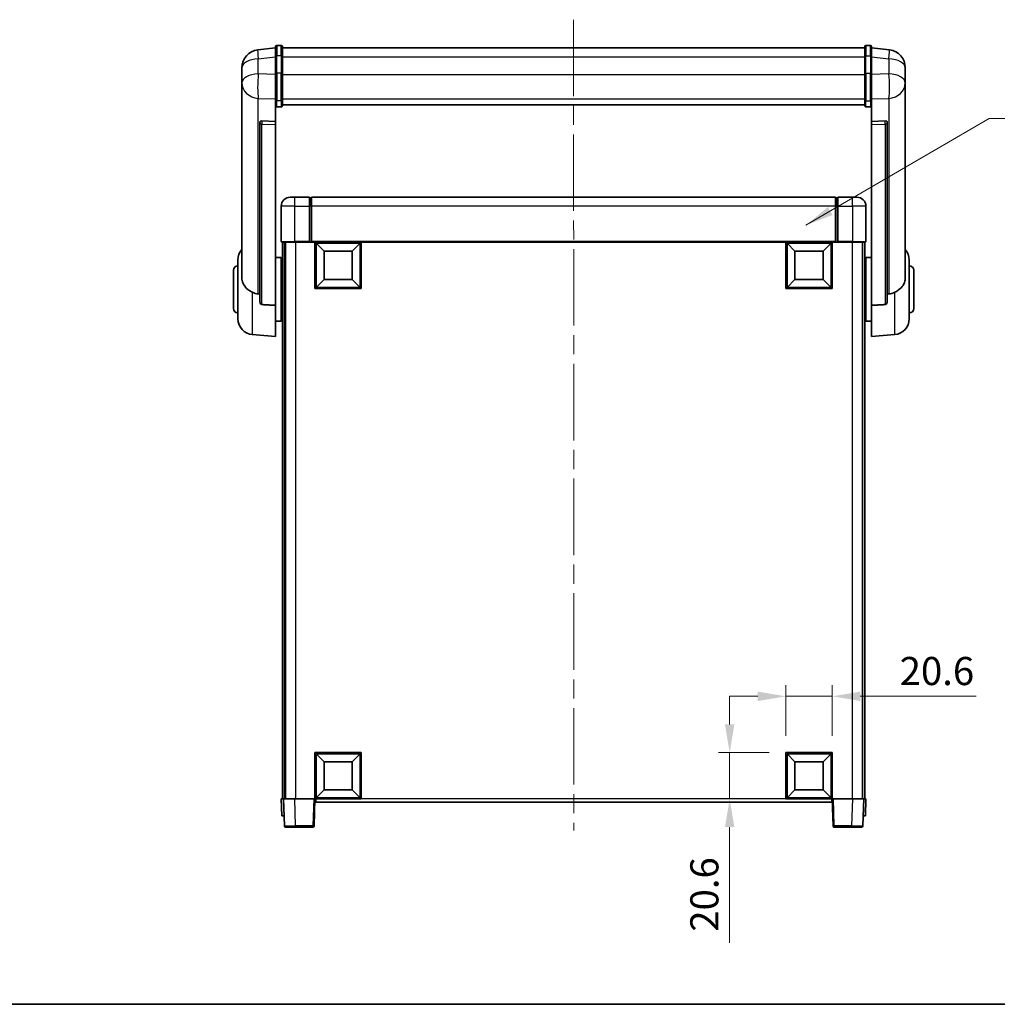
# Model space of a CAD drawing. Units: millimetres. Extents: x 0 to 9845, y 0 to 1686.
# Drawn here: x 2876 to 3310, y 0 to 438 of the extents above; entities that cross this region are included whole.
import ezdxf

# ---------------------------------------------------------------- set-up
doc = ezdxf.new("R2010")
doc.units = ezdxf.units.MM
doc.header["$LTSCALE"] = 6
doc.linetypes.add('CHAIN', pattern=[0.35429999999999995, 0.2362, -0.0295, 0.0591, -0.0295])
doc.layers.get('Defpoints').update_dxf_attribs({"lineweight": 25})
for name, color, linetype, lineweight in [('Border (ISO)', 7, 'Continuous', 35), ('Centerline (ISO)', 131, 'Continuous', 18), ('Dimension (ISO)', 7, 'Continuous', 18), ('Symbol (ISO)', 7, 'Continuous', 18), ('Visible (ISO)', 7, 'Continuous', 35), ('Visible Narrow (ISO)', 7, 'Continuous', 25)]:
    doc.layers.add(name, color=color, linetype=linetype, lineweight=lineweight)
doc.styles.add('Note Text (TK)', font='txt')
doc.dimstyles.new('Default - Method 1b (TK)', dxfattribs={"dimscale": 6, "dimtxt": 2.5, "dimasz": 2.5, "dimexe": 1, "dimexo": 1.499999999999999, "dimgap": 1, "dimtad": 1, "dimtoh": 1, "dimrnd": 1e-08, "dimdsep": 46, "dimtxsty": 'Note Text (TK)', "dimcen": 0.09, "dimdle": 5, "dimclrd": 100, "dimclre": 100, "dimclrt": 7, "dimadec": 1, "dimazin": 1, "dimtfac": 1, "dimtmove": 0, "dimatfit": 3, "dimfxl": 1, "dimtolj": 1, "dimlwd": -1, "dimlwe": -1, "dimarcsym": 0})
doc.dimstyles.new('Default - Method 1b (TK)$7', dxfattribs={"dimscale": 6, "dimtxt": 2.5, "dimasz": 2.5, "dimexe": 1, "dimexo": 1.499999999999999, "dimgap": 1, "dimtad": 1, "dimtoh": 1, "dimrnd": 1e-08, "dimdsep": 46, "dimtxsty": 'Note Text (TK)', "dimcen": 0.09, "dimdle": 5, "dimclrd": 100, "dimclre": 100, "dimclrt": 7, "dimadec": 1, "dimazin": 1, "dimtfac": 1, "dimtmove": 0, "dimatfit": 3, "dimfxl": 1, "dimtolj": 1, "dimlwd": -1, "dimlwe": -1, "dimarcsym": 0})

# ---------------------------------------------------------------- blocks, each defined once
blk = doc.blocks.new('図面枠 tk図枠')
at = {"layer": 'Border (ISO)'}
blk.add_line((14.50000000000001, 8.000000000000009), (405.4999999999997, 8.000000000000009), dxfattribs=at)
blk = doc.blocks.new('*D225')
at = {"layer": 'Defpoints', "color": 0}
for p in [(3236.851888118952, 136.9106226269148), (3216.251888118952, 111.9106226269148), (3236.851888118952, 111.9106226269148)]:
    blk.add_point(p, dxfattribs=at)
at = {"layer": 'Dimension (ISO)', "color": 100}
for p, q in [((3216.251888118952, 119.4106226269148), (3216.251888118952, 141.9106226269148)), ((3236.851888118952, 119.4106226269148), (3236.851888118952, 141.9106226269148)), ((3203.751888118952, 136.9106226269148), (3191.251888118952, 136.9106226269148)), ((3216.251888118952, 136.9106226269148), (3236.851888118952, 136.9106226269148)), ((3249.351888118952, 136.9106226269148), (3300.90018400635, 136.9106226269148))]:
    blk.add_line(p, q, dxfattribs=at)
for points in [[(3203.751888118952, 138.9939559602481), (3203.751888118952, 134.8272892935814), (3216.251888118952, 136.9106226269148)], [(3249.351888118952, 138.9939559602481), (3249.351888118952, 134.8272892935814), (3236.851888118952, 136.9106226269148)]]:
    blk.add_solid(points, dxfattribs=at)
at = {"layer": 'Dimension (ISO)', "color": 7, "insert": (3266.851888551805, 148.1606226269148), "char_height": 12.5, "attachment_point": 4, "style": 'Note Text (TK)'}
blk.add_mtext('\\A1;20.6', dxfattribs=at)
blk = doc.blocks.new('*D226')
at = {"layer": 'Defpoints', "color": 0}
for p in [(3191.251888118953, 111.9106226269148), (3216.251888118954, 111.9106226269148), (3216.251888118954, 91.31062262691484)]:
    blk.add_point(p, dxfattribs=at)
at = {"layer": 'Dimension (ISO)', "color": 100}
for p, q in [((3191.251888118953, 124.4106226269148), (3191.251888118953, 136.9106226269148)), ((3208.751888118954, 111.9106226269148), (3186.251888118953, 111.9106226269148)), ((3191.251888118953, 111.9106226269148), (3191.251888118953, 91.31062262691484)), ((3208.751888118954, 91.31062262691484), (3186.251888118953, 91.31062262691484)), ((3191.251888118953, 78.81062262691484), (3191.251888118953, 27.2623267395167))]:
    blk.add_line(p, q, dxfattribs=at)
for points in [[(3189.16855478562, 124.4106226269148), (3193.335221452287, 124.4106226269148), (3191.251888118953, 111.9106226269148)], [(3189.16855478562, 78.81062262691484), (3193.335221452287, 78.81062262691484), (3191.251888118953, 91.31062262691484)]]:
    blk.add_solid(points, dxfattribs=at)
at = {"layer": 'Dimension (ISO)', "color": 7, "insert": (3180.001888118952, 32.26232673951579), "char_height": 12.5, "attachment_point": 4, "rotation": 90, "style": 'Note Text (TK)'}
blk.add_mtext('\\A1;20.6', dxfattribs=at)

msp = doc.modelspace()

# ---------------------------------------------------------------- linework, layer by layer
at = {"layer": 'Centerline (ISO)', "linetype": 'CHAIN', "ltscale": 23.99096870422363}
msp.add_line((3121.84629773152, 437.7077356938334), (3122.007478506385, 77.31062387701368), dxfattribs=at)
at = {"layer": 'Visible (ISO)'}
for p, q in [((2989.351888118952, 425.2229226423636), (2981.4025499112, 424.2728834257942)), ((2989.351888118952, 421.4577369439282), (2989.351888118952, 425.7077369439305)), ((2991.851888118952, 426.2077369439305), (2989.851888118952, 426.2077369439305)), ((2992.351888118952, 425.7077369439305), (2992.351888118952, 421.4577369439282)), ((2992.351888118952, 425.2077369439303), (3251.351888118954, 425.2077369439313)), ((3251.351888118952, 421.4577369439292), (3251.351888118952, 425.7077369439313)), ((3251.851888118952, 426.2077369439315), (3253.851888118952, 426.2077369439315)), ((3254.351888118952, 425.7077369439313), (3254.351888118952, 421.4577369439292)), ((3254.351888118952, 425.2229226423646), (3262.301226326704, 424.2728834257952)), ((2989.351888118952, 421.4577369439282), (2989.351888118952, 413.663508309867)), ((2992.351888118952, 413.663508309867), (2992.351888118952, 421.4577369439282)), ((3251.351888118952, 421.4577369439292), (3251.351888118952, 413.6635083098678)), ((3254.351888118952, 413.6635083098678), (3254.351888118952, 421.4577369439292)), ((2974.351888118952, 416.329410824513), (2974.351888118952, 414.5349074367542)), ((3269.351888118952, 414.5349074367555), (3269.351888118952, 416.3294108245144)), ((2974.351888118952, 411.4433584720199), (2974.351888118952, 413.5084471835268)), ((2989.351888118952, 402.0522923777003), (2989.351888118952, 413.663508309867)), ((2992.351888118952, 413.663508309867), (2992.351888118952, 402.0522923777003)), ((3251.351888118952, 402.0522923777011), (3251.351888118952, 413.6635083098678)), ((3254.351888118952, 413.6635083098678), (3254.351888118952, 402.0522923777011)), ((3269.351888118952, 413.5084471835281), (3269.351888118952, 411.4433584720208)), ((2974.351888118952, 411.4433584720172), (2974.351888118952, 409.6488550842583)), ((2974.351888118952, 409.6488550842583), (2974.351888118952, 408.6127980702748)), ((2974.351888118952, 406.8278914432723), (2974.351888118952, 408.6127980702769)), ((3269.351888118952, 409.6488550842596), (3269.351888118952, 411.4433584720185)), ((3269.351888118952, 408.612798070276), (3269.351888118952, 409.6488550842596)), ((3269.351888118952, 408.6127980702782), (3269.351888118952, 406.8278914432735)), ((2974.351888118952, 406.8278914432721), (2974.351888118952, 323.1334410374719)), ((3269.351888118952, 323.133441037473), (3269.351888118952, 406.8278914432733)), ((2989.351888118952, 402.0522923777003), (2989.351888118952, 399.4654698381187)), ((2989.351888118952, 399.4654698381189), (2989.351888118952, 392.4853050795976)), ((2991.851888118952, 398.9468478142216), (2989.851888118952, 398.9468478142216)), ((2992.351888118952, 399.4654698381187), (2992.351888118952, 402.0522923777001)), ((2992.351888118952, 399.8618290412931), (3251.351888118954, 399.861829041294)), ((2992.351888118952, 399.8140024236438), (3251.351888118954, 399.8140024236448)), ((3251.351888118952, 402.0522923777011), (3251.351888118952, 399.4654698381197)), ((3251.851888118952, 398.9468478142224), (3253.851888118952, 398.9468478142224)), ((3254.351888118952, 399.4654698381195), (3254.351888118952, 402.0522923777011)), ((3254.351888118952, 392.4853050795986), (3254.351888118952, 399.4654698381199)), ((2982.351888118952, 392.2513010063449), (2982.351888118952, 392.1577214700874)), ((2982.351888118952, 392.1577214700874), (2982.351888118952, 312.4323569568987)), ((2989.351888118952, 392.4853050795976), (2983.264732376205, 392.6802345147064)), ((2989.351888118952, 392.4682468352009), (2989.351888118952, 392.4853050795976)), ((2989.351888118952, 392.4682468352008), (2989.351888118952, 391.1155404131458)), ((2989.351888118952, 310.7085656224191), (2989.351888118952, 391.1155404131459)), ((3260.4390438617, 392.6802345147074), (3254.351888118952, 392.4853050795987)), ((3254.351888118952, 392.4853050795986), (3254.351888118952, 392.4682468352019)), ((3254.351888118952, 391.1155404131469), (3254.351888118952, 392.4682468352018)), ((3254.351888118952, 391.1155404131469), (3254.351888118952, 310.70856562242)), ((3261.351888118952, 392.1577214700883), (3261.351888118952, 392.2513010063459)), ((3261.351888118952, 312.4323569568996), (3261.351888118952, 392.1577214700883)), ((2991.851888118952, 354.8106226269189), (2991.851888118952, 339.0606226269189)), ((2995.851888118952, 358.8106226269189), (2997.851888118952, 358.8106226269175)), ((3004.351888118952, 358.8106226269175), (2997.851888118952, 358.8106226269175)), ((3004.351888118952, 358.8106226269175), (3004.351888118952, 354.8106226269147)), ((3005.101888118952, 358.5106226269175), (3004.351888118952, 358.5106226269175)), ((3004.351888118952, 339.0606226269146), (3004.351888118952, 354.8106226269147)), ((3238.351888118952, 358.8106226269171), (3005.351888118952, 358.8106226269171)), ((3005.351888118952, 354.8106226269143), (3005.351888118952, 358.8106226269171)), ((3005.351888118952, 354.8106226269143), (3005.351888118952, 339.1106226269146)), ((3238.351888118952, 358.8106226269171), (3238.351888118952, 354.8106226269143)), ((3238.351888118952, 339.1106226269146), (3238.351888118952, 354.8106226269143)), ((3238.601888118952, 358.5106226269177), (3239.351888118952, 358.5106226269177)), ((3239.351888118952, 354.8106226269147), (3239.351888118952, 358.8106226269176)), ((3245.851888118952, 358.8106226269176), (3239.351888118952, 358.8106226269176)), ((3239.351888118952, 354.8106226269148), (3239.351888118952, 339.0606226269146)), ((3245.851888118952, 358.8106226269176), (3247.851888118952, 358.810622626919)), ((3251.851888118952, 339.060622626919), (3251.851888118952, 354.8106226269191)), ((2997.851888118952, 338.8106226269149), (2992.101888118952, 338.8106226269189)), ((2992.351888118952, 338.8106226269258), (2992.351888118952, 91.3106226269253)), ((2993.351888118952, 338.8106226269258), (2993.351888118952, 91.3106226269253)), ((2993.751888118952, 338.8106226269173), (2993.751888118952, 91.31062262691862)), ((2997.851888118952, 338.8106226269149), (3004.351888118952, 338.8106226269149)), ((3004.351888118952, 339.0606226269146), (3004.351888118952, 338.8106226269149)), ((3005.101888118952, 338.8106226269149), (3004.351888118952, 338.8106226269149)), ((3005.351888118952, 338.8106226269151), (3005.101888118952, 338.8106226269149)), ((3005.351888118952, 338.8106226269148), (3005.351888118952, 339.1106226269146)), ((3238.351888118952, 338.8106226269146), (3005.351888118952, 338.8106226269146)), ((3006.851888118952, 318.2106226269151), (3006.851888118952, 338.8106226269152)), ((3010.901888118953, 334.7606226269074), (3007.351888118952, 338.3106226269152)), ((3007.351888118952, 318.7106226269151), (3007.351888118952, 338.3106226269152)), ((3007.351888118952, 338.3106226269151), (3026.951888118953, 338.3106226269152)), ((3023.401888118952, 334.7606226269074), (3026.951888118953, 338.3106226269152)), ((3026.951888118953, 338.3106226269152), (3026.951888118953, 318.7106226269151)), ((3027.451888118954, 338.8106226269152), (3027.451888118954, 318.2106226269151)), ((3216.251888118952, 318.2106226269151), (3216.251888118952, 338.8106226269152)), ((3220.301888118952, 334.7606226269074), (3216.751888118952, 338.3106226269152)), ((3216.751888118952, 318.7106226269151), (3216.751888118952, 338.3106226269152)), ((3216.751888118952, 338.3106226269152), (3236.351888118952, 338.3106226269152)), ((3232.801888118952, 334.7606226269074), (3236.351888118952, 338.3106226269152)), ((3236.351888118952, 338.3106226269152), (3236.351888118952, 318.7106226269151)), ((3236.851888118952, 338.8106226269152), (3236.851888118952, 318.2106226269151)), ((3238.351888118952, 339.1106226269146), (3238.351888118952, 338.8106226269148)), ((3238.601888118952, 338.8106226269149), (3238.351888118952, 338.8106226269151)), ((3239.351888118952, 338.8106226269149), (3238.601888118952, 338.8106226269149)), ((3239.351888118952, 338.8106226269149), (3239.351888118952, 339.0606226269146)), ((3239.351888118952, 338.8106226269149), (3245.851888118952, 338.8106226269149)), ((3251.601888118954, 338.810622626919), (3245.851888118952, 338.8106226269149)), ((3250.251888118953, 338.8106226269175), (3250.251888118953, 91.31062262691854)), ((3250.351888118952, 338.8106226269258), (3250.351888118954, 91.3106226269253)), ((3251.351888118952, 338.8106226269258), (3251.351888118954, 91.3106226269253)), ((3010.901888118953, 322.2606226269074), (3010.901888118953, 334.7606226269074)), ((3010.901888118953, 334.7606226269074), (3023.401888118952, 334.7606226269074)), ((3023.401888118952, 334.7606226269074), (3023.401888118952, 322.2606226269074)), ((3220.301888118952, 322.2606226269074), (3220.301888118952, 334.7606226269074)), ((3220.301888118952, 334.7606226269074), (3232.801888118952, 334.7606226269074)), ((3232.801888118952, 334.7606226269074), (3232.801888118952, 322.2606226269074)), ((2972.601888118952, 304.6903759591302), (2972.601888118952, 330.9308692947677)), ((2989.351888118952, 331.960622626949), (2991.851888118952, 331.960622626949)), ((2991.851888118952, 303.660622626949), (2991.851888118952, 331.960622626949)), ((2991.851888118952, 330.310622626949), (2992.351888118952, 330.310622626949)), ((3251.851888118952, 330.31062262695), (3251.351888118952, 330.31062262695)), ((3251.851888118952, 331.9606226269499), (3251.851888118952, 303.6606226269499)), ((3254.351888118952, 331.9606226269499), (3251.851888118952, 331.9606226269499)), ((3271.101888118952, 330.9308692947687), (3271.101888118952, 304.6903759591311)), ((2970.601888118952, 309.3106226269489), (2970.601888118952, 326.3106226269489)), ((2991.851888118952, 325.310622626949), (2992.351888118952, 325.310622626949)), ((3251.851888118952, 325.3106226269499), (3251.351888118952, 325.3106226269499)), ((3273.101888118952, 326.31062262695), (3273.101888118952, 309.31062262695)), ((3010.901888118953, 322.2606226269074), (3007.351888118952, 318.7106226269151)), ((3023.401888118952, 322.2606226269074), (3010.901888118953, 322.2606226269074)), ((3023.401888118952, 322.2606226269074), (3026.951888118953, 318.7106226269151)), ((3220.301888118952, 322.2606226269074), (3216.751888118952, 318.7106226269151)), ((3232.801888118952, 322.2606226269074), (3220.301888118952, 322.2606226269074)), ((3232.801888118952, 322.2606226269074), (3236.351888118952, 318.7106226269151)), ((3027.451888118954, 318.2106226269151), (3006.851888118952, 318.2106226269151)), ((3026.951888118953, 318.7106226269151), (3007.351888118952, 318.7106226269151)), ((3236.851888118952, 318.2106226269151), (3216.251888118952, 318.2106226269151)), ((3236.351888118952, 318.7106226269151), (3216.751888118952, 318.7106226269151)), ((2989.351888118952, 310.7085656224191), (2989.351888118952, 296.810622626949)), ((2991.851888118952, 310.310622626949), (2992.351888118952, 310.310622626949)), ((3251.851888118952, 310.3106226269499), (3251.351888118952, 310.3106226269499)), ((3254.351888118952, 296.8106226269499), (3254.351888118952, 310.70856562242)), ((2989.351888118952, 303.660622626949), (2991.851888118952, 303.660622626949)), ((2991.851888118952, 305.310622626949), (2992.351888118952, 305.310622626949)), ((3251.851888118952, 305.31062262695), (3251.351888118952, 305.31062262695)), ((3254.351888118952, 303.6606226269499), (3251.851888118952, 303.6606226269499)), ((2978.991797919718, 297.717013072488), (2989.351888118952, 296.810622626949)), ((3264.711978318188, 297.7170130724888), (3254.351888118952, 296.8106226269499)), ((3006.851888118952, 91.3106226269148), (3006.851888118952, 111.9106226269148)), ((3006.851888118952, 111.9106226269148), (3027.451888118954, 111.9106226269148)), ((3010.901888118953, 107.8606226269098), (3007.351888118952, 111.4106226269148)), ((3007.351888118952, 91.8106226269148), (3007.351888118952, 111.4106226269148)), ((3007.351888118952, 111.4106226269148), (3026.951888118953, 111.4106226269148)), ((3023.401888118952, 107.8606226269098), (3026.951888118953, 111.4106226269148)), ((3026.951888118953, 111.4106226269148), (3026.951888118953, 91.8106226269148)), ((3027.451888118954, 111.9106226269148), (3027.451888118954, 91.3106226269148)), ((3216.251888118952, 91.31062262691484), (3216.251888118952, 111.9106226269148)), ((3216.251888118952, 111.9106226269148), (3236.851888118952, 111.9106226269148)), ((3220.301888118952, 107.8606226269099), (3216.751888118952, 111.4106226269148)), ((3216.751888118952, 91.81062262691485), (3216.751888118952, 111.4106226269148)), ((3216.751888118952, 111.4106226269148), (3236.351888118952, 111.4106226269148)), ((3232.801888118952, 107.8606226269099), (3236.351888118952, 111.4106226269148)), ((3236.351888118952, 111.4106226269148), (3236.351888118952, 91.81062262691488)), ((3236.851888118952, 111.9106226269149), (3236.851888118952, 91.31062262691484)), ((3010.901888118953, 95.36062262690989), (3010.901888118953, 107.8606226269098)), ((3010.901888118953, 107.8606226269098), (3023.401888118952, 107.8606226269098)), ((3023.401888118952, 107.8606226269098), (3023.401888118952, 95.36062262690989)), ((3220.301888118952, 95.36062262690993), (3220.301888118952, 107.8606226269099)), ((3220.301888118952, 107.8606226269099), (3232.801888118952, 107.8606226269099)), ((3232.801888118952, 107.8606226269099), (3232.801888118952, 95.36062262690993)), ((3010.901888118953, 95.36062262690989), (3007.351888118952, 91.8106226269148)), ((3023.401888118952, 95.36062262690989), (3010.901888118953, 95.36062262690989)), ((3023.401888118952, 95.36062262690989), (3026.951888118953, 91.8106226269148)), ((3220.301888118952, 95.36062262690993), (3216.751888118952, 91.81062262691488)), ((3232.801888118952, 95.36062262690993), (3220.301888118952, 95.36062262690993)), ((3232.801888118952, 95.36062262690993), (3236.351888118952, 91.81062262691488)), ((2991.851888118952, 91.31062262692532), (2992.851278945971, 91.31062262692458)), ((2991.851888118952, 91.3106226269253), (2992.11379389014, 83.81062262692545)), ((2992.851278945971, 91.31062262692458), (2992.851888118952, 91.31062262692458)), ((2992.851888118952, 91.31062262691854), (2997.848842254048, 91.31062262691498)), ((2992.851888118952, 91.31062262691854), (2993.271546711493, 79.29317287856756)), ((2997.848842254048, 91.3106226269149), (3006.352192705443, 91.3106226269149)), ((3006.352192705443, 91.31062262691498), (3006.851888118952, 91.31062262691532)), ((3006.432229526411, 79.29317287856433), (3006.851888118952, 91.31062262691532)), ((3027.451888118954, 91.3106226269148), (3006.851888118952, 91.3106226269148)), ((3007.251888118953, 89.81062262691636), (3007.251888118953, 91.31062262691543)), ((3236.751888118952, 89.81062262691636), (3007.251888118953, 89.81062262691643)), ((3026.951888118953, 91.8106226269148), (3007.351888118952, 91.8106226269148)), ((3236.851888118952, 91.31062262691484), (3216.251888118952, 91.31062262691484)), ((3236.351888118952, 91.81062262691488), (3216.751888118952, 91.81062262691488)), ((3236.751888118952, 91.31062262691532), (3236.751888118952, 89.81062262691631)), ((3236.851888118954, 91.31062262691535), (3237.351583532463, 91.31062262691498)), ((3236.851888118954, 91.31062262691536), (3237.271546711494, 79.29317287856445)), ((3237.351583532463, 91.31062262691505), (3245.854933983859, 91.31062262691505)), ((3245.854933983859, 91.31062262691498), (3250.851888118954, 91.31062262691854)), ((3250.432229526412, 79.29317287856759), (3250.851888118954, 91.31062262691854)), ((3250.851888118954, 91.31062262692458), (3250.852497291934, 91.31062262692458)), ((3250.852497291934, 91.31062262692458), (3251.851888118954, 91.31062262692532)), ((3251.589982347765, 83.81062262692555), (3251.851888118954, 91.31062262692537)), ((2993.113184717159, 83.8106226269248), (2992.11379389014, 83.8106226269255)), ((2993.113184717159, 83.8106226269248), (2993.11379389014, 83.8106226269248)), ((3250.589982347765, 83.81062262692481), (3250.590591520746, 83.81062262692481)), ((3251.589982347765, 83.81062262692552), (3250.590591520746, 83.81062262692481)), ((2998.268500846589, 78.81062262691563), (2993.771242125003, 78.81062262691884)), ((2998.268500846589, 78.8106226269156), (3005.932534112901, 78.8106226269156)), ((3237.771242125005, 78.81062262691567), (3245.435275391316, 78.81062262691567)), ((3249.932534112903, 78.81062262691884), (3245.435275391317, 78.81062262691566))]:
    msp.add_line(p, q, dxfattribs=at)
for centre, radius, start, end in [((2989.851888118952, 425.7077369439305), 0.5000000000000018, 90, 180), ((2991.851888118952, 425.7077369439305), 0.5000000000000017, 0, 90), ((3251.851888118952, 425.7077369439313), 0.5000000000000016, 90, 180), ((3253.851888118952, 425.7077369439313), 0.5000000000000016, 0, 90), ((2982.351888118952, 416.3294108245131), 8.000000000000009, 96.81519353528006, 180), ((3261.351888118952, 416.3294108245144), 8.00000000000002, 0, 83.1848064647201), ((2995.851888118952, 354.8106226269189), 3.999999999999991, 90, 180), ((3005.101888118952, 358.2606226269175), 0.2499999999999987, 0, 90), ((3238.601888118952, 358.2606226269177), 0.2500000000000446, 90, 180), ((3247.851888118952, 354.8106226269191), 4.000000000000015, 0, 90), ((2992.101888118952, 339.0606226269189), 0.2499999999999998, 180, 270), ((3251.601888118954, 339.060622626919), 0.249999999999998, 270, 0), ((2979.601888118952, 330.9308692947677), 7.000000000000002, 138.5903778907293, 180), ((3264.101888118954, 330.9308692947687), 6.999999999999999, 0, 41.40962210927073), ((2972.601888118952, 326.3106226269489), 2, 90, 180), ((3271.101888118952, 326.31062262695), 2, 0, 90), ((2972.601888118952, 309.3106226269489), 2, 180, 270), ((3271.101888118952, 309.31062262695), 1.999999999999999, 270, 0), ((2979.601888118952, 304.6903759591302), 7.000000000000002, 180, 265.0000000000002), ((3264.101888118954, 304.6903759591311), 7, 274.9999999999998, 0), ((2993.771242125003, 79.31062262691881), 0.5000000000000007, 182.0000000000002, 270), ((3005.932534112901, 79.31062262691563), 0.5000000000000047, 270, 357.9999999999997), ((3237.771242125005, 79.31062262691563), 0.5000000000000001, 182.0000000000002, 270), ((3249.932534112903, 79.31062262691889), 0.5000000000000001, 270, 357.9999999999997)]:
    msp.add_arc(centre, radius, start, end, dxfattribs=at)
for centre, major_axis, ratio, start_param, end_param in [((2983.351888118952, 392.1755336011882), (-0.9987522104386263, 0.1006429562103706), 0.4962114343864652, 4.849616410633644, 6.333146274828806), ((3260.351888118954, 392.1755336011893), (0.9987522104386254, 0.1006429562103784), 0.4962114343864659, 6.233224339530361, 7.716754203725612)]:
    msp.add_ellipse(centre, major_axis=major_axis, ratio=ratio, start_param=start_param, end_param=end_param, dxfattribs=at)
for points, knots in [([(2974.351888118952, 414.5349074367542), (2974.351888118952, 414.4806523478736), (2974.352180831211, 414.4237343797881), (2974.355265955623, 414.0309494782448), (2974.361545996466, 413.6161998976072), (2974.361545996466, 412.7550453561924), (2974.355265955623, 412.2476198684148), (2974.352180831211, 411.6308800378221), (2974.351888118952, 411.537175329093), (2974.351888118952, 411.4433584720172)], [4.535339595711032, 4.535339595711032, 4.535339595711032, 4.535339595711032, 4.561894962863028, 4.561894962863028, 4.711051304752946, 4.711051304752946, 4.860207646642864, 4.860207646642864, 4.88676301379486, 4.88676301379486, 4.88676301379486, 4.88676301379486]), ([(2974.351888118952, 413.5084471835268), (2974.351888118952, 413.5854533687312), (2974.352180831211, 413.6607926421532), (2974.353383282159, 413.8499714129665), (2974.354408797358, 413.9606150998393), (2974.355502793011, 414.0653605919631)], [4.535339595711056, 4.535339595711056, 4.535339595711056, 4.535339595711056, 4.561894962863068, 4.561894962863068, 4.603824584540096, 4.603824584540096, 4.603824584540096, 4.603824584540096]), ([(3269.351888118952, 411.4433584720185), (3269.351888118952, 411.5371753290942), (3269.351595406693, 411.6308800378233), (3269.348510282281, 412.2476198684159), (3269.342230241438, 412.7550453561934), (3269.342230241438, 413.6161998976083), (3269.348510282281, 414.0309494782461), (3269.351595406693, 414.423734379789), (3269.351888118952, 414.4806523478749), (3269.351888118952, 414.5349074367555)], [4.535339595711032, 4.535339595711032, 4.535339595711032, 4.535339595711032, 4.561894962863028, 4.561894962863028, 4.711051304752946, 4.711051304752946, 4.860207646642864, 4.860207646642864, 4.88676301379486, 4.88676301379486, 4.88676301379486, 4.88676301379486]), ([(3269.348273444894, 414.0653605919613), (3269.349367440547, 413.9606150998385), (3269.350392955747, 413.8499714129666), (3269.351595406693, 413.6607926421545), (3269.351888118952, 413.5854533687323), (3269.351888118952, 413.5084471835281)], [4.818278024966235, 4.818278024966235, 4.818278024966235, 4.818278024966235, 4.860207646642888, 4.860207646642888, 4.886763013794889, 4.886763013794889, 4.886763013794889, 4.886763013794889]), ([(2974.351888118952, 408.6127980702748), (2974.351888118952, 408.5357918850706), (2974.352180831211, 408.4604526116484), (2974.355265955623, 407.9750772658625), (2974.361545996466, 407.6286085639662), (2974.361545996466, 407.1314207576667), (2974.355265955623, 406.9454714355741), (2974.352180831211, 406.8479974055079), (2974.351888118952, 406.8363746359251), (2974.351888118952, 406.8278914432721)], [4.535339595711053, 4.535339595711053, 4.535339595711053, 4.535339595711053, 4.56189496286305, 4.56189496286305, 4.711051304752968, 4.711051304752968, 4.860207646642888, 4.860207646642888, 4.886763013794889, 4.886763013794889, 4.886763013794889, 4.886763013794889]), ([(3269.351888118952, 406.8278914432733), (3269.351888118952, 406.8363746359263), (3269.351595406693, 406.8479974055092), (3269.348510282281, 406.945471435575), (3269.342230241438, 407.1314207576676), (3269.342230241438, 407.6286085639671), (3269.348510282281, 407.9750772658636), (3269.351595406693, 408.4604526116494), (3269.351888118952, 408.5357918850717), (3269.351888118952, 408.612798070276)], [4.535339595711056, 4.535339595711056, 4.535339595711056, 4.535339595711056, 4.561894962863068, 4.561894962863068, 4.711051304752988, 4.711051304752988, 4.860207646642908, 4.860207646642908, 4.88676301379492, 4.88676301379492, 4.88676301379492, 4.88676301379492]), ([(2989.351888118952, 399.4654698381187), (2989.351888118952, 399.4643742241439), (2989.351891456836, 399.4632786152499), (2989.352126717331, 399.4246695503853), (2989.356268372258, 399.3872481057287), (2989.372259966166, 399.3140952689079), (2989.384041223694, 399.2784908776419), (2989.426865623288, 399.1841088023574), (2989.465445168383, 399.1292750406809), (2989.559337883942, 399.0398916523785), (2989.612811188465, 399.0052258422009), (2989.728953166316, 398.9587313378416), (2989.790036087702, 398.9468478142216), (2989.851888118952, 398.9468478142216)], [-0.0809227638812014, -0.0809227638812014, -0.0809227638812014, -0.0809227638812014, -0.0805886356620214, -0.0805886356620214, -0.0691479127286701, -0.0691479127286701, -0.0577655588553666, -0.0577655588553666, -0.0376220805434107, -0.0376220805434107, -0.0185556093749202, -0.0185556093749202, 0, 0, 0, 0]), ([(2991.851888118952, 398.9468478142216), (2991.913740150201, 398.9468478142216), (2991.974823071588, 398.9587313378416), (2992.090965049439, 399.0052258422009), (2992.144438353962, 399.0398916523785), (2992.238331069522, 399.1292750406809), (2992.276910614616, 399.1841088023574), (2992.319735014211, 399.278490877642), (2992.331516271738, 399.3140952689079), (2992.347507865646, 399.3872481057286), (2992.351649520573, 399.424669550385), (2992.351884781069, 399.4632786152499), (2992.351888118952, 399.4643742241439), (2992.351888118952, 399.4654698381187)], [-0.0807455700625251, -0.0807455700625251, -0.0807455700625251, -0.0807455700625251, -0.062153826393863, -0.062153826393863, -0.0430502261041493, -0.0430502261041493, -0.0228675213594907, -0.0228675213594907, -0.0114630020423012, -0.0114630020423012, 0, 0, 0.0003347788842693, 0.0003347788842693, 0.0003347788842693, 0.0003347788842693]), ([(3251.351888118952, 399.4654698381197), (3251.351888118952, 399.4643742241448), (3251.351891456836, 399.4632786152508), (3251.352126717331, 399.4246695503855), (3251.356268372258, 399.3872481057295), (3251.372259966166, 399.3140952689088), (3251.384041223693, 399.2784908776429), (3251.426865623288, 399.1841088023583), (3251.465445168383, 399.1292750406818), (3251.559337883942, 399.0398916523794), (3251.612811188465, 399.0052258422019), (3251.728953166316, 398.9587313378427), (3251.790036087702, 398.9468478142224), (3251.851888118952, 398.9468478142224)], [-0.0809227638811332, -0.0809227638811332, -0.0809227638811332, -0.0809227638811332, -0.0805886356619544, -0.0805886356619544, -0.0691479127286473, -0.0691479127286473, -0.0577655588553456, -0.0577655588553456, -0.0376220805433989, -0.0376220805433989, -0.0185556093749173, -0.0185556093749173, 0, 0, 0, 0]), ([(3254.351888118952, 399.4654698381197), (3254.351888118952, 399.4643742241449), (3254.351884781069, 399.4632786152508), (3254.351649520574, 399.4246695503862), (3254.347507865646, 399.3872481057297), (3254.331516271739, 399.3140952689088), (3254.319735014211, 399.2784908776429), (3254.276910614616, 399.1841088023583), (3254.238331069521, 399.1292750406818), (3254.144438353963, 399.0398916523795), (3254.090965049439, 399.0052258422019), (3253.974823071589, 398.9587313378427), (3253.913740150203, 398.9468478142224), (3253.851888118952, 398.9468478142224)], [-0.0003347788842645, -0.0003347788842645, -0.0003347788842645, -0.0003347788842645, 0, 0, 0.011463002042193, 0.011463002042193, 0.02286752135926, 0.02286752135926, 0.0430502261037054, 0.0430502261037054, 0.0621538263932106, 0.0621538263932106, 0.0807455700616735, 0.0807455700616735, 0.0807455700616735, 0.0807455700616735]), ([(2978.991797919976, 316.5518843134403), (2978.477159311636, 316.8102279958922), (2977.982646131165, 317.1006311187988), (2976.770239664369, 317.9532600754648), (2976.126004375903, 318.5550168753049), (2975.165656355582, 319.8434189289626), (2974.827176552256, 320.5044375603701), (2974.512722346017, 321.5791006801106), (2974.440609818019, 321.9384388150302), (2974.367079240137, 322.5809215920165), (2974.351888118952, 322.8546930566472), (2974.351888118952, 323.1334410374719)], [-8.358650843575697, -8.358650843575697, -8.358650843575697, -8.358650843575697, -8.190003505764688, -8.190003505764688, -7.917688574687009, -7.917688574687009, -7.676295196571969, -7.676295196571969, -7.560988477452923, -7.560988477452923, -7.47775909373067, -7.47775909373067, -7.47775909373067, -7.47775909373067]), ([(3269.351888118952, 323.133441037473), (3269.351888118952, 322.8970384161865), (3269.340948191189, 322.6644816439327), (3269.284722972644, 322.0800463040863), (3269.22427795896, 321.7376276105049), (3268.967867697508, 320.7559714008657), (3268.699828697997, 320.1591081283928), (3267.849378150682, 318.8421618448933), (3267.17833127976, 318.1529863919178), (3265.83792328754, 317.1697526573542), (3265.287361633853, 316.8407212607655), (3264.711978316363, 316.5518843126558)], [-5.271586260846443, -5.271586260846443, -5.271586260846443, -5.271586260846443, -5.187218626834525, -5.187218626834525, -5.056284352374495, -5.056284352374495, -4.799211422918028, -4.799211422918028, -4.442199692460638, -4.442199692460638, -4.222488193526234, -4.222488193526234, -4.222488193526234, -4.222488193526234]), ([(2981.654642176973, 315.8344268876337), (2980.761538405647, 315.8820077521725), (2979.841486960675, 316.1271075513282), (2978.998995571071, 316.5482749041964), (2978.995396044834, 316.5500780890135), (2978.991797919974, 316.5518843134417)], [2.576322810102388, 2.576322810102388, 2.576322810102388, 2.576322810102388, 2.843099824768127, 2.843099824768127, 2.844244961641938, 2.844244961641938, 2.844244961641938, 2.844244961641938]), ([(3264.711978316363, 316.5518843126555), (3264.708380192026, 316.5500780884905), (3264.70478066631, 316.5482749039359), (3263.862289277229, 316.1271075513291), (3262.942237832259, 315.8820077521735), (3262.049134060931, 315.8344268876347)], [2.102258603528536, 2.102258603528536, 2.102258603528536, 2.102258603528536, 2.103403740235992, 2.103403740235992, 2.370180754901729, 2.370180754901729, 2.370180754901729, 2.370180754901729]), ([(2983.264732515605, 311.0669808044144), (2983.210006677484, 311.0702182572329), (2983.155048143709, 311.0802197955554), (2983.041512035505, 311.1154688519254), (2982.983317875007, 311.1424368218982), (2982.820034636721, 311.2428938789403), (2982.72629900985, 311.3368698355504), (2982.544079642366, 311.5818474806587), (2982.463028992497, 311.7618702794552), (2982.37141604606, 312.1099334776254), (2982.352110259181, 312.2754573271353), (2982.351888118952, 312.4323569568987)], [0.3759847001072842, 0.3759847001072842, 0.3759847001072842, 0.3759847001072842, 0.3924402417619819, 0.3924402417619819, 0.4109147977005764, 0.4109147977005764, 0.4478639095777652, 0.4478639095777652, 0.5044866186252271, 0.5044866186252271, 0.5521486805494256, 0.5521486805494256, 0.5521486805494256, 0.5521486805494256]), ([(3261.351888118952, 312.4323569568996), (3261.351665978724, 312.2754573271361), (3261.332360191844, 312.1099334776263), (3261.240747245408, 311.7618702794562), (3261.15969659554, 311.5818474806597), (3260.977477228055, 311.3368698355513), (3260.883741601185, 311.2428938789413), (3260.720458362899, 311.1424368218991), (3260.662264202399, 311.1154688519264), (3260.548728094195, 311.0802197955563), (3260.493769560421, 311.0702182572337), (3260.4390437223, 311.0669808044153)], [0.1928453028855242, 0.1928453028855242, 0.1928453028855242, 0.1928453028855242, 0.2405073648097221, 0.2405073648097221, 0.2971300738571832, 0.2971300738571832, 0.3340791857343727, 0.3340791857343727, 0.3525537416729674, 0.3525537416729674, 0.3690092833276843, 0.3690092833276843, 0.3690092833276843, 0.3690092833276843])]:
    msp.add_open_spline(points, degree=3, knots=knots, dxfattribs=at)
for points in [[(2982.351888118952, 315.7972656679237), (2982.002935069345, 315.815871286988), (2981.654642176975, 315.8344268876517)], [(3262.04913406093, 315.8344268876523), (3261.70084116856, 315.8158712869887), (3261.351888118954, 315.7972656679244)], [(2983.264732376205, 311.0669762821011), (2986.286235492192, 310.8894277555607), (2989.351888117523, 310.7085656224938)], [(3254.351888120381, 310.7085656224974), (3257.417540745713, 310.8894277555643), (3260.4390438617, 311.0669762821047)]]:
    msp.add_open_spline(points, degree=2, dxfattribs=at)
at = {"layer": 'Visible Narrow (ISO)'}
for p, q in [((2989.851888118952, 426.2077369439305), (2989.851888118952, 421.7077369439281)), ((2991.851888118952, 421.7077369439283), (2991.851888118952, 426.2077369439305)), ((3251.851888118952, 426.2077369439315), (3251.851888118952, 421.7077369439291)), ((3253.851888118952, 421.7077369439291), (3253.851888118952, 426.2077369439315)), ((2981.65464217697, 420.3141896168782), (2989.351888118952, 421.2341008489012)), ((2981.65464217697, 413.6336338766232), (2981.65464217697, 420.3141896168782)), ((2989.851888118952, 413.9135083098668), (2989.851888118952, 421.7077369439281)), ((2991.851888118952, 421.7077369439281), (2989.851888118952, 421.7077369439281)), ((2991.851888118952, 421.7077369439281), (2991.851888118952, 413.9135083098668)), ((2992.351888118952, 421.2077369439283), (3251.351888118954, 421.2077369439294)), ((3251.851888118952, 413.9135083098677), (3251.851888118952, 421.7077369439291)), ((3251.851888118952, 421.7077369439291), (3253.851888118952, 421.7077369439291)), ((3253.851888118952, 421.7077369439291), (3253.851888118952, 413.9135083098677)), ((3254.351888118952, 421.2341008489024), (3262.049134060934, 420.3141896168792)), ((3262.049134060934, 420.3141896168792), (3262.049134060934, 413.6336338766244)), ((2989.351888118952, 413.387144404894), (2981.65464217697, 413.6336338766232)), ((2989.851888118952, 413.9135083098668), (2989.851888118952, 401.6192796758079)), ((2991.851888118952, 413.9135083098668), (2989.851888118952, 413.9135083098668)), ((2991.851888118952, 401.6192796758079), (2991.851888118952, 413.9135083098668)), ((2992.351888118952, 413.4135083098671), (3251.351888118954, 413.4135083098682)), ((3251.851888118952, 413.9135083098677), (3251.851888118952, 401.6192796758089)), ((3251.851888118952, 413.9135083098677), (3253.851888118952, 413.9135083098677)), ((3253.851888118952, 401.6192796758089), (3253.851888118952, 413.9135083098677)), ((3262.049134060934, 413.6336338766244), (3254.351888118952, 413.3871444048952)), ((2981.654642176971, 402.7470157589545), (2989.351888118952, 402.5005262872253)), ((2981.654642176971, 315.8344268876518), (2981.654642176971, 402.7470157589545)), ((3254.351888118952, 402.5005262872266), (3262.049134060934, 402.7470157589558)), ((3262.049134060934, 402.7470157589558), (3262.049134060934, 315.8344268876525)), ((2989.851888118952, 398.9468478142216), (2989.851888118952, 401.6192796758079)), ((2991.851888118952, 401.6192796758079), (2989.851888118952, 401.6192796758079)), ((2991.851888118952, 401.6192796758079), (2991.851888118952, 398.9468478142216)), ((2992.351888118952, 402.4853050795925), (3251.351888118954, 402.4853050795933)), ((3251.851888118952, 398.9468478142224), (3251.851888118952, 401.6192796758089)), ((3251.851888118952, 401.6192796758089), (3253.851888118952, 401.6192796758089)), ((3253.851888118952, 401.6192796758089), (3253.851888118952, 398.9468478142224)), ((2983.264732376205, 392.655818819133), (2983.264732376205, 392.6802345147064)), ((2989.351888118952, 392.4682468352009), (2983.264732376205, 392.655818819133)), ((2983.264732376205, 391.3031123970782), (2989.351888118952, 391.1155404131459)), ((2983.264732376205, 311.0669762821011), (2983.264732376205, 391.3031123970782)), ((3260.4390438617, 392.655818819134), (3254.351888118952, 392.4682468352018)), ((3254.351888118952, 391.1155404131469), (3260.4390438617, 391.3031123970792)), ((3260.4390438617, 392.6802345147074), (3260.4390438617, 392.6558188191341)), ((3260.4390438617, 391.3031123970792), (3260.4390438617, 311.0669762821047)), ((2997.851888118952, 354.8106226269147), (2991.851888118952, 354.8106226269189)), ((2997.851888118952, 354.8106226269146), (2997.851888118952, 358.8106226269175)), ((2997.851888118952, 339.0606226269146), (2997.851888118952, 354.8106226269147)), ((2997.851888118952, 354.8106226269147), (3004.351888118952, 354.8106226269147)), ((3005.101888118952, 354.8106226269149), (3004.351888118952, 354.8106226269149)), ((3005.101888118952, 354.8106226269149), (3005.101888118952, 358.5106226269175)), ((3005.351888118952, 354.8106226269151), (3005.101888118952, 354.8106226269149)), ((3005.101888118952, 354.8106226269149), (3005.101888118952, 338.8106226269149)), ((3238.351888118952, 354.8106226269143), (3005.351888118952, 354.8106226269143)), ((3238.351888118952, 354.8106226269152), (3238.601888118952, 354.810622626915)), ((3238.601888118952, 358.5106226269177), (3238.601888118952, 354.810622626915)), ((3238.601888118952, 338.8106226269149), (3238.601888118952, 354.810622626915)), ((3238.601888118952, 354.810622626915), (3239.351888118952, 354.810622626915)), ((3239.351888118952, 354.8106226269148), (3245.851888118952, 354.8106226269147)), ((3245.851888118952, 354.8106226269147), (3245.851888118952, 358.8106226269176)), ((3245.851888118952, 354.8106226269147), (3245.851888118952, 339.0606226269146)), ((3251.851888118952, 354.8106226269191), (3245.851888118952, 354.8106226269148)), ((2991.851888118952, 339.0606226269189), (2997.851888118952, 339.0606226269146)), ((2997.851888118952, 339.0606226269146), (2997.851888118952, 338.8106226269149)), ((3004.351888118952, 339.0606226269146), (2997.851888118952, 339.0606226269146)), ((2998.251888118952, 338.8106226269152), (2998.251888118952, 91.31062262691543)), ((3238.351888118952, 339.1106226269146), (3005.351888118952, 339.1106226269146)), ((3245.851888118952, 339.0606226269146), (3239.351888118952, 339.0606226269146)), ((3245.751888118951, 338.8106226269154), (3245.751888118951, 91.31062262691532)), ((3245.851888118952, 339.0606226269146), (3245.851888118952, 338.8106226269149)), ((3245.851888118952, 339.0606226269146), (3251.851888118952, 339.060622626919)), ((2978.991797919718, 316.551884313443), (2978.991797919718, 297.7170130724879)), ((3264.711978318188, 297.7170130724888), (3264.711978318188, 316.5518843126658)), ((2993.113184717159, 83.8106226269248), (2992.851278945971, 91.31062262692458)), ((2998.268500846589, 79.29317287856398), (2997.848842254048, 91.3106226269149)), ((3006.352192705443, 91.3106226269149), (3005.932534112901, 79.29317287856398)), ((3216.251888118952, 91.31062262691536), (3027.451888118954, 91.31062262691543)), ((3237.771242125005, 79.29317287856409), (3237.351583532463, 91.31062262691505)), ((3245.854933983859, 91.31062262691498), (3245.435275391316, 79.29317287856406)), ((3250.852497291934, 91.31062262692458), (3250.590591520746, 83.81062262692481)), ((2998.268500846589, 79.29317287856401), (2998.268500846589, 78.8106226269156)), ((3005.932534112901, 79.29317287856395), (2998.268500846589, 79.29317287856398)), ((3005.932534112901, 79.29317287856401), (3005.932534112901, 78.81062262691563)), ((3237.771242125005, 78.81062262691566), (3237.771242125005, 79.29317287856404)), ((3245.435275391316, 79.29317287856406), (3237.771242125005, 79.29317287856406)), ((3245.435275391316, 79.29317287856404), (3245.435275391316, 78.81062262691566))]:
    msp.add_line(p, q, dxfattribs=at)
for centre, major_axis, ratio, start_param, end_param in [((2982.351888118952, 416.329410824513), (-8.000000000000068, 1.21e-14), 0.4999999999997426, 4.799655442984447, 6.283185307179639), ((2982.351888118952, 416.3294108245129), (-0.9493382077520266, 7.943472601281162), 0.0317807390784244, 0, 1.041506622943557), ((2989.851888118952, 421.4577369439282), (-0.5000000000000032, -1.4e-15), 0.4999999999997433, 4.712388980384687, 6.283185307179572), ((2991.851888118952, 421.4577369439282), (0.5000000000000032, 5e-16), 0.4999999999997442, 0, 1.570796326794896), ((3251.851888118952, 421.4577369439292), (-0.5000000000000044, -1.9e-15), 0.4999999999997418, 4.712388980384687, 6.283185307179563), ((3253.851888118952, 421.4577369439292), (0.5000000000000044, -3e-16), 0.4999999999997418, 0, 1.570796326794896), ((3261.351888118952, 416.3294108245142), (0.9493382077520379, 7.94347260128111), 0.0317807390784254, 5.241678684623494, 6.283185307796165), ((3261.351888118952, 416.3294108245144), (7.999999999999983, 2.92e-14), 0.499999999999743, 0, 1.483529864195188), ((2982.351888118952, 409.6488550842583), (-7.999999999999986, -2.95e-14), 0.4999999999997426, 4.799655442984403, 6.283185307179577), ((2982.351888118952, 409.6488550842583), (0.2560533323595928, 7.995901243198812), 0.1186073329426272, 1.052900972560955, 2.616101102812982), ((2989.851888118952, 413.663508309867), (-0.5000000000000046, -2.3e-15), 0.4999999999997423, 4.712388980384687, 6.283185307179563), ((2991.851888118952, 413.663508309867), (0.5000000000000046, 0), 0.4999999999997423, 0, 1.570796326794896), ((3251.851888118952, 413.6635083098678), (-0.5000000000000031, -5e-16), 0.4999999999997399, 4.712388980384688, 6.283185307179578), ((3253.851888118952, 413.6635083098678), (0.5000000000000031, -1e-16), 0.4999999999997409, 0, 1.570796326794896), ((3261.351888118952, 409.6488550842593), (8.000000000000068, 5.9e-14), 0.499999999999743, 0, 1.483529864195144), ((3261.351888118952, 409.6488550842596), (0.2560533323594441, -7.995901243198829), 0.1186073329426285, 0.525491550794829, 2.088691681039491), ((2982.351888118952, 409.6488550842583), (-8.000000000000002, 1.31e-14), 0.8660254037845824, 0, 1.48352986419518), ((3261.351888118952, 409.6488550842596), (8.000000000000009, 1.4e-14), 0.8660254037845868, 4.799655442984414, 6.283185307179596), ((2989.851888118952, 402.0522923777003), (-0.5000000000000023, -2e-15), 0.8660254037845841, 0, 1.570796326794893), ((2991.851888118952, 402.0522923777003), (0.5000000000000046, 2.1e-15), 0.8660254037845845, 4.712388980384687, 6.283185307179578), ((3251.851888118952, 402.0522923777011), (-0.5000000000000044, 1e-15), 0.8660254037845883, 0, 1.570796326794898), ((3253.851888118952, 402.0522923777011), (0.5000000000000064, 1.7e-15), 0.8660254037845883, 4.712388980384687, 6.283185307179578), ((2983.351888118952, 392.1577214700874), (-0.9999999999999872, -3.6e-15), 0.4999999999997426, 4.799655442984416, 6.283185307179578), ((2983.351888118952, 392.1577214700874), (-0.9999999999999978, -3.2e-15), 0.8578735408313081, 0, 1.483529864195168), ((2983.351888118952, 392.1577214700874), (0.0307997697008807, 0.9995255745534308), 0.1179288497647611, 1.052758164699049, 2.599998541537804), ((3260.351888118954, 392.1577214700883), (0.9999999999999974, 3.2e-15), 0.4999999999997432, 0, 1.483529864195165), ((3260.351888118954, 392.1577214700883), (0.0307997697008618, -0.9995255745534599), 0.117928849764762, 0.541594112070719, 2.088834488901476), ((3260.351888118954, 392.1577214700883), (1.000000000000001, 9.88e-14), 0.8578735408312326, 4.799655442984331, 6.283185307179469), ((2998.273985074348, 79.31062262691881), (-5.002438399508223, -0.0174478396336526), 0.0034843844880417, 0.0001095109810851, 1.569687862603093), ((3005.932534112901, 79.31062262691563), (0.4996954135095472, -0.0174497483512527), 0.0348782627430903, 4.713606955521278, 6.28318530711066), ((3237.771242125005, 79.31062262691563), (-0.4996954135095421, -0.0174497483512485), 0.0348782627430876, 0, 1.569578351623647), ((3245.429791163558, 79.31062262691889), (-5.002438399508219, 0.0174478396336554), 0.0034843844880417, 1.571904795255242, 3.141483155406771)]:
    msp.add_ellipse(centre, major_axis=major_axis, ratio=ratio, start_param=start_param, end_param=end_param, dxfattribs=at)

# ---------------------------------------------------------------- block references
at = {"xscale": 5, "yscale": 5, "zscale": 5}
msp.add_blockref('図面枠 tk図枠', (2283.5, -39.99999999999982), dxfattribs=at)

# ---------------------------------------------------------------- dimensions: what is measured, and where the dimension line sits
at = {"layer": 'Dimension (ISO)', "color": 100}
for base, p1, p2, angle, picture, middle in [((3236.851888118952, 136.9106226269148), (3216.251888118952, 111.9106226269148), (3236.851888118952, 111.9106226269148), 180, '*D225', (3281.376036279077, 136.9106226269148)), ((3191.251888118953, 111.9106226269148), (3216.251888118952, 91.3106226269148), (3216.251888118952, 111.9106226269148), 90, '*D226', (3191.251888118952, 46.78647446678851))]:
    dim = msp.add_linear_dim(base=base, p1=p1, p2=p2, angle=angle, dimstyle='Default - Method 1b (TK)', override={"dimscale": 0, "dimtxt": 12.5, "dimasz": 12.5, "dimexe": 5, "dimexo": 7.499999999999999, "dimgap": 5, "dimtoh": 0, "dimdec": 2, "dimcen": 0.45, "dimtol": 0, "dimlim": 0, "dimtp": 0, "dimtm": 0, "dimtdec": 2, "dimtofl": 1, "dimatfit": 1}, dxfattribs=at)
    dim.commit()
    dim.dimension.update_dxf_attribs({"geometry": picture, "text_midpoint": middle, "dimtype": 160})

# ---------------------------------------------------------------- leaders
at = {"layer": 'Symbol (ISO)', "color": 100, "annotation_type": 0, "has_hookline": 1, "hookline_direction": 0, "text_width": 249.21875}
msp.add_leader([(3225.187297343088, 346.3600153529696), (3306.571832468403, 393.7814268795674), (3319.071832468403, 393.7814268795674)], dimstyle='Default - Method 1b (TK)$7', override={"dimscale": 0, "dimtxt": 12.5, "dimasz": 12.5, "dimgap": 0, "dimtad": 1}, dxfattribs=at)

doc.saveas('drawing.dxf')
